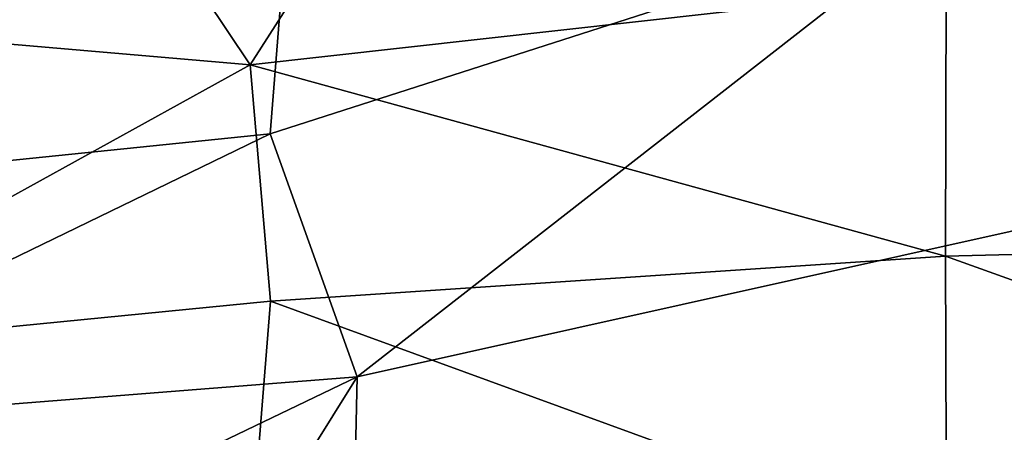
# Model space of a CAD drawing. Units: inches. Extents: x -22.9 to 22.9, y -34 to 22.3.
# Drawn here: x -13.6 to -9.7, y 13.2 to 14.9 of the extents above; entities that cross this region are included whole.
import ezdxf

# ---------------------------------------------------------------- set-up
doc = ezdxf.new("R2010")
doc.units = ezdxf.units.IN
doc.header["$MEASUREMENT"] = 0
doc.layers.add('SEAT-FABRIC', color=5, linetype='Continuous')

msp = doc.modelspace()

# ---------------------------------------------------------------- linework, layer by layer
at = {"layer": 'SEAT-FABRIC'}
for points in [[(-14.6847, 14.8702, 26.2055), (-13.4535, 15.8919, 26.2002), (-15.013, 15.7789, 25.615)], [(-12.6523, 14.6949, 26.9035), (-13.4535, 15.8919, 26.2002), (-14.6847, 14.8702, 26.2055)], [(-13.4535, 15.8919, 26.2002), (-12.6523, 14.6949, 26.9035), (-11.9873, 15.7344, 26.6849)], [(-9.9052, 15.0028, 27.3483), (-11.9873, 15.7344, 26.6849), (-12.6523, 14.6949, 26.9035)], [(-12.4789, 15.6138, 1.1473), (-12.5743, 14.4221, 0.7961), (-14.8349, 14.1907, 1.1489)], [(-12.4789, 15.6138, 1.1473), (-14.8349, 14.1907, 1.1489), (-14.7769, 14.6043, 1.3613)], [(-12.4789, 15.6138, 1.1473), (-14.7769, 14.6043, 1.3613), (-14.724, 15.0068, 1.6397)], [(-12.4789, 15.6138, 1.1473), (-9.8985, 15.2831, 0.808), (-12.5743, 14.4221, 0.7961)], [(-5.6261, 12.1671, 0.687), (-12.2912, 10.7237, 0.6532), (-3.2265, 15.4686, 0.7546)], [(-3.2265, 15.4686, 0.7546), (-12.2912, 10.7237, 0.6532), (-12.2308, 13.463, 0.6636)], [(-12.2308, 13.463, 0.6636), (-9.8985, 15.2831, 0.808), (-3.2265, 15.4686, 0.7546)], [(-12.2308, 13.463, 0.6636), (-12.5743, 14.4221, 0.7961), (-9.8985, 15.2831, 0.808)], [(-9.9052, 15.0028, 27.3483), (-6.6935, 14.0196, 27.974), (-6.6917, 15.1636, 27.7264)], [(-9.9078, 13.9396, 27.5925), (-9.9052, 15.0028, 27.3483), (-12.6523, 14.6949, 26.9035)], [(-9.9078, 13.9396, 27.5925), (-6.6935, 14.0196, 27.974), (-9.9052, 15.0028, 27.3483)], [(-14.6847, 14.8702, 26.2055), (-14.7269, 13.5501, 26.5518), (-12.6523, 14.6949, 26.9035)], [(-12.5722, 13.7615, 27.1402), (-12.6523, 14.6949, 26.9035), (-14.7269, 13.5501, 26.5518)], [(-12.6523, 14.6949, 26.9035), (-12.5722, 13.7615, 27.1402), (-9.9078, 13.9396, 27.5925)], [(-15.0008, 13.2443, 0.8666), (-12.5743, 14.4221, 0.7961), (-12.2308, 13.463, 0.6636)], [(-14.8349, 14.1907, 1.1489), (-12.5743, 14.4221, 0.7961), (-15.0008, 13.2443, 0.8666)], [(-6.6935, 14.0196, 27.974), (-9.9078, 13.9396, 27.5925), (-6.6907, 12.785, 28.1078)], [(-12.5722, 13.7615, 27.1402), (-9.9035, 12.7882, 27.7324), (-9.9078, 13.9396, 27.5925)], [(-9.9078, 13.9396, 27.5925), (-9.9035, 12.7882, 27.7324), (-6.6907, 12.785, 28.1078)], [(-14.7269, 13.5501, 26.5518), (-12.6542, 12.7435, 27.2602), (-12.5722, 13.7615, 27.1402)], [(-9.9035, 12.7882, 27.7324), (-12.5722, 13.7615, 27.1402), (-12.6542, 12.7435, 27.2602)], [(-14.7269, 13.5501, 26.5518), (-14.7221, 12.1095, 26.7386), (-12.6542, 12.7435, 27.2602)], [(-12.2308, 13.463, 0.6636), (-14.7684, 9.3965, 0.715), (-15.2664, 12.0052, 0.7381)], [(-15.2664, 12.0052, 0.7381), (-15.0008, 13.2443, 0.8666), (-12.2308, 13.463, 0.6636)], [(-12.2308, 13.463, 0.6636), (-12.2912, 10.7237, 0.6532), (-14.7684, 9.3965, 0.715)]]:
    msp.add_3dface(points, dxfattribs=at)

doc.saveas('drawing.dxf')
